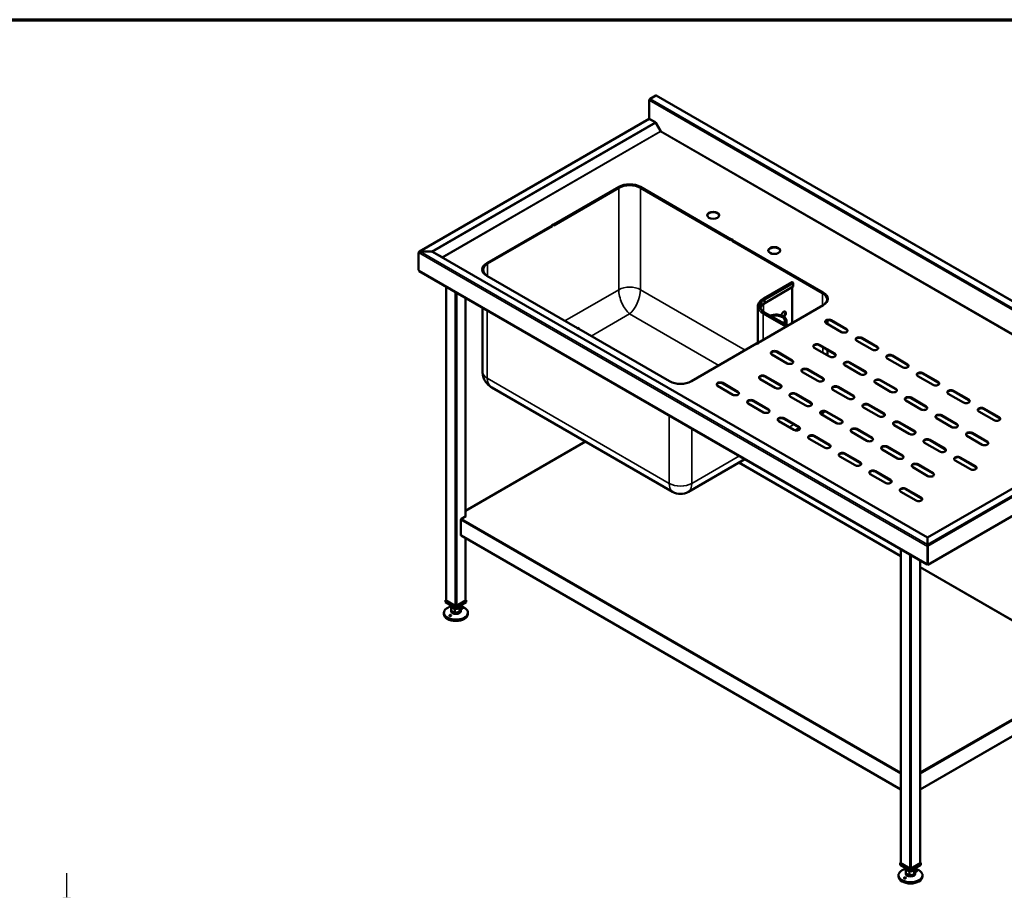
# Model space of a CAD drawing. Units: millimetres. Extents: x 65 to 5840, y 100 to 4100.
# Drawn here: x 2617 to 4670, y 2286 to 4100 of the extents above; entities that cross this region are included whole.
import ezdxf

# ---------------------------------------------------------------- set-up
doc = ezdxf.new("R2010")
doc.units = ezdxf.units.MM
doc.header["$LTSCALE"] = 20
for name, color, linetype, lineweight in [('Border (ISO)', 7, 'Continuous', 70), ('Dimension (ISO)', 7, 'Continuous', 25), ('Visible (ISO)', 7, 'Continuous', 50), ('Visible Narrow (ISO)', 7, 'Continuous', 35)]:
    doc.layers.add(name, color=color, linetype=linetype, lineweight=lineweight)
doc.styles.add('Note Text (ISO)', font='tahoma.ttf')
doc.dimstyles.new('Default (ISO)', dxfattribs={"dimscale": 20, "dimtxt": 2.5, "dimasz": 2.5, "dimexe": 1, "dimexo": 2, "dimgap": 0.762, "dimtad": 1, "dimtoh": 1, "dimdec": 1, "dimrnd": 1e-08, "dimzin": 0, "dimdsep": 46, "dimtxsty": 'Note Text (ISO)', "dimcen": 0.09, "dimdle": 10, "dimclrd": 256, "dimclre": 256, "dimclrt": 256, "dimadec": 1, "dimazin": 0, "dimtfac": 1.40208, "dimtmove": 0, "dimatfit": 3, "dimfxl": 1, "dimtolj": 1, "dimtzin": 0, "dimlwd": -1, "dimlwe": -1, "dimarcsym": 0})

# ---------------------------------------------------------------- blocks, each defined once
blk = doc.blocks.new('Borders Default Border')
at = {"layer": 'Border (ISO)', "flags": 128}
blk.add_lwpolyline([(5, 5), (5, 205), (292, 205), (292, 5), (5, 5)], dxfattribs=at)
blk = doc.blocks.new('*D11')
at = {"layer": 'Defpoints', "color": 0, "transparency": 16777216}
for p in [(2810.2, 2221.8), (2715.4, 2171.8), (2809.2, 2171.8)]:
    blk.add_point(p, dxfattribs=at)
at = {"layer": 'Dimension (ISO)', "transparency": 16777216}
for p, q in [((2715.4, 2271.8), (2715.4, 2321.8)), ((2770.2, 2221.8), (2695.4, 2221.8)), ((2715.4, 2221.8), (2715.4, 2171.8)), ((2769.2, 2171.8), (2695.4, 2171.8)), ((2715.4, 2121.8), (2715.4, 2071.8))]:
    blk.add_line(p, q, dxfattribs=at)
for points in [[(2707.1, 2271.8), (2723.7, 2271.8), (2715.4, 2221.8)], [(2707.1, 2121.8), (2723.7, 2121.8), (2715.4, 2171.8)]]:
    blk.add_solid(points, dxfattribs=at)
at = {"layer": 'Dimension (ISO)', "transparency": 16777216, "insert": (2648.1, 2162.7), "char_height": 50, "attachment_point": 1, "rotation": 90, "style": 'Note Text (ISO)'}
blk.add_mtext('\\A1;50', dxfattribs=at)

msp = doc.modelspace()

# ---------------------------------------------------------------- linework, layer by layer
at = {"layer": 'Visible (ISO)'}
for p, q in [((3931.18, 3935.16), (3943.06, 3942.02)), ((5003.12, 3330.74), (3944.16, 3942.13)), ((3929.62, 3893.61), (3929.62, 3932.47)), ((3929.23, 3893.14), (3450.57, 3616.79)), ((3929.62, 3893.61), (3942.27, 3886.3)), ((3930.33, 3893.03), (3942.27, 3886.14)), ((3943.37, 3884.98), (3953.32, 3867.75)), ((3943.47, 3885.04), (3953.02, 3868.5)), ((3952.61, 3867.35), (3953.32, 3867.75)), ((3953.82, 3868.04), (3953.02, 3868.5)), ((3729.87, 3672.95), (3865.98, 3751.53)), ((3865.98, 3750.55), (3730.71, 3672.46)), ((3865.14, 3750.07), (3730.71, 3672.46)), ((3730.71, 3671.48), (3865.98, 3749.58)), ((3894.52, 3755.65), (3894.12, 3755.41)), ((3898.8, 3755.01), (3898.8, 3754.75)), ((3911.24, 3751.53), (4100.39, 3642.33)), ((4099.54, 3641.84), (3911.24, 3750.55)), ((3911.24, 3749.58), (4099.54, 3640.86)), ((4099.54, 3641.84), (3912.09, 3750.07)), ((3590.92, 3592.73), (3727.04, 3671.31)), ((3727.04, 3670.33), (3590.92, 3591.75)), ((3727.04, 3670.33), (3591.77, 3592.24)), ((3592.62, 3591.75), (3727.89, 3669.84)), ((3726.19, 3671.8), (3729.02, 3673.44)), ((3727.04, 3671.31), (3726.19, 3671.8)), ((3729.87, 3672.95), (3727.04, 3671.31)), ((3727.04, 3671.31), (3727.04, 3670.33)), ((3727.04, 3671.31), (3727.89, 3670.82)), ((3727.04, 3670.33), (3727.04, 3671.31)), ((3727.89, 3669.84), (3727.04, 3670.33)), ((3727.89, 3670.82), (3730.71, 3672.46)), ((3727.89, 3669.84), (3727.89, 3670.82)), ((3729.02, 3673.44), (3729.87, 3672.95)), ((3729.02, 3673.44), (3729.02, 3672.46)), ((3730.71, 3672.46), (3729.87, 3672.95)), ((3730.71, 3672.46), (3730.71, 3671.48)), ((4100.39, 3642.33), (4099.54, 3641.84)), ((4099.54, 3641.84), (4102.37, 3640.21)), ((4099.54, 3640.86), (4099.54, 3641.84)), ((4100.39, 3642.33), (4101.24, 3642.82)), ((4103.22, 3640.7), (4100.39, 3642.33)), ((4101.24, 3642.82), (4101.24, 3641.84)), ((4101.24, 3642.82), (4104.07, 3641.19)), ((4102.37, 3640.21), (4103.22, 3640.7)), ((4102.37, 3640.21), (4102.37, 3639.23)), ((4103.22, 3639.72), (4102.37, 3639.23)), ((4102.37, 3639.23), (4290.67, 3530.51)), ((4104.07, 3641.19), (4103.22, 3640.7)), ((4103.22, 3640.7), (4103.22, 3639.72)), ((4103.22, 3640.7), (4292.37, 3531.49)), ((4103.22, 3639.72), (4103.22, 3640.7)), ((4292.37, 3530.51), (4103.22, 3639.72)), ((4291.52, 3531), (4103.22, 3639.72)), ((3448.79, 3577.78), (3448.79, 3615.02)), ((3452, 3616.87), (3452, 3616.76)), ((3475.89, 3616.87), (3452, 3616.87)), ((3475.89, 3616.76), (3452, 3616.76)), ((3475.89, 3616.87), (3475.89, 3616.76)), ((3478.09, 3616.34), (3477.98, 3616.29)), ((3497.97, 3604.86), (3478.09, 3616.34)), ((4509.35, 3020.83), (3478.09, 3616.23)), ((3497.97, 3604.86), (3497.87, 3604.8)), ((3498.97, 3604.62), (3498.97, 3604.51)), ((3449.74, 3577.24), (3448.79, 3577.78)), ((3449.78, 3576.85), (3449.78, 3576.56)), ((3449.78, 3576.56), (3449.94, 3576.47)), ((3450.2, 3576.23), (4508.96, 2964.95)), ((3582.04, 3576.42), (3582.04, 3578.68)), ((3780.07, 3457.39), (3590.92, 3566.6)), ((4167.53, 3518.94), (4226.92, 3553.24)), ((4228.02, 3553.13), (4228.31, 3552.96)), ((3506.35, 3543.81), (3506.35, 2890.13)), ((4170.46, 3509.61), (4229.86, 3543.9)), ((4227.32, 3542.43), (4227.32, 3467.8)), ((4229.86, 3550.27), (4229.86, 3543.9)), ((3546.79, 3520.46), (3546.79, 3065.1)), ((4301.25, 3515.18), (4301.25, 3517.45)), ((3582.04, 3366.39), (3582.04, 3500.11)), ((4156.06, 3502.58), (4156.06, 3426.89)), ((4292.37, 3505.36), (4156.25, 3426.77)), ((4170.01, 3490.2), (4218.06, 3462.46)), ((4215.88, 3463.72), (4215.88, 3472.66)), ((4301.25, 3465.94), (4301.25, 3473.78)), ((4308.99, 3473.72), (4340.81, 3455.35)), ((4340.81, 3454.37), (4308.99, 3472.74)), ((3779.22, 3456.9), (3780.07, 3457.39)), ((3782.05, 3455.27), (3779.22, 3456.9)), ((3780.92, 3457.88), (3780.07, 3457.39)), ((3780.07, 3457.39), (3780.07, 3456.41)), ((3780.07, 3456.41), (3780.07, 3457.39)), ((3780.07, 3457.39), (3782.9, 3455.76)), ((3783.75, 3456.25), (3780.92, 3457.88)), ((3782.9, 3455.76), (3782.05, 3455.27)), ((3782.9, 3455.76), (3783.75, 3456.25)), ((3972.05, 3346.55), (3782.9, 3455.76)), ((3783.75, 3455.27), (3783.75, 3456.25)), ((4330.2, 3449.23), (4298.38, 3467.6)), ((4393.84, 3412.48), (4362.02, 3430.86)), ((4372.63, 3436.98), (4404.45, 3418.61)), ((4404.45, 3417.63), (4372.63, 3436)), ((4153.42, 3425.14), (4017.3, 3346.55)), ((4155.4, 3427.26), (4152.57, 3425.63)), ((4152.57, 3425.63), (4152.57, 3424.65)), ((4152.57, 3425.63), (4153.42, 3425.14)), ((4153.42, 3425.14), (4156.25, 3426.77)), ((4154.27, 3424.65), (4153.42, 3425.14)), ((4157.1, 3426.28), (4154.27, 3424.65)), ((4156.25, 3426.77), (4155.4, 3427.26)), ((4156.25, 3426.77), (4156.25, 3425.79)), ((4156.25, 3426.77), (4157.1, 3426.28)), ((4156.25, 3425.79), (4156.25, 3426.77)), ((4195.85, 3408.4), (4227.67, 3390.03)), ((4227.67, 3389.05), (4195.85, 3407.42)), ((4305.45, 3398.2), (4273.63, 3416.57)), ((4284.24, 3422.69), (4316.06, 3404.32)), ((4316.06, 3403.34), (4284.24, 3421.71)), ((4301.25, 3400.62), (4301.25, 3411.89)), ((4217.06, 3383.91), (4185.24, 3402.28)), ((4457.48, 3375.74), (4425.66, 3394.11)), ((4436.27, 3400.24), (4468.09, 3381.87)), ((4468.09, 3380.89), (4436.27, 3399.26)), ((4259.49, 3371.66), (4291.31, 3353.29)), ((4291.31, 3352.31), (4259.49, 3370.68)), ((4369.09, 3361.45), (4337.27, 3379.82)), ((4347.88, 3385.95), (4379.7, 3367.58)), ((4379.7, 3366.6), (4347.88, 3384.97)), ((4192.31, 3332.88), (4160.49, 3351.25)), ((4171.1, 3357.37), (4202.92, 3339)), ((4202.92, 3338.02), (4171.1, 3356.39)), ((4280.7, 3347.16), (4248.88, 3365.54)), ((4411.52, 3349.21), (4443.34, 3330.83)), ((4443.34, 3329.86), (4411.52, 3348.23)), ((4521.12, 3339), (4489.3, 3357.37)), ((4499.91, 3363.49), (4531.73, 3345.12)), ((4531.73, 3344.14), (4499.91, 3362.51)), ((3978.08, 3116.28), (3601.46, 3333.72)), ((4103.93, 3318.59), (4072.11, 3336.96)), ((4082.71, 3343.08), (4114.53, 3324.71)), ((4114.53, 3323.73), (4082.71, 3342.1)), ((4344.34, 3310.42), (4312.52, 3328.79)), ((4323.13, 3334.92), (4354.95, 3316.55)), ((4354.95, 3315.57), (4323.13, 3333.94)), ((4432.73, 3324.71), (4400.91, 3343.08)), ((4563.54, 3326.75), (4595.36, 3308.38)), ((4595.36, 3307.4), (4563.54, 3325.77)), ((4146.35, 3306.34), (4178.17, 3287.97)), ((4178.17, 3286.99), (4146.35, 3305.36)), ((4255.95, 3296.13), (4224.13, 3314.5)), ((4234.74, 3320.63), (4266.56, 3302.26)), ((4266.56, 3301.28), (4234.74, 3319.65)), ((4496.37, 3287.97), (4464.55, 3306.34)), ((4475.16, 3312.46), (4506.98, 3294.09)), ((4506.98, 3293.11), (4475.16, 3311.48)), ((4584.76, 3302.26), (4552.94, 3320.63)), ((4167.57, 3281.85), (4135.75, 3300.22)), ((4298.38, 3283.89), (4330.2, 3265.52)), ((4407.98, 3273.68), (4376.16, 3292.05)), ((4386.77, 3298.18), (4418.59, 3279.8)), ((4418.59, 3278.82), (4386.77, 3297.2)), ((4974.84, 3289.46), (4509.55, 3020.83)), ((4648.4, 3265.52), (4616.58, 3283.89)), ((4627.18, 3290.01), (4659, 3271.64)), ((4659, 3270.66), (4627.18, 3289.03)), ((4231.2, 3245.1), (4199.38, 3263.47)), ((4209.99, 3269.6), (4241.81, 3251.23)), ((4241.81, 3250.25), (4209.99, 3268.62)), ((4319.59, 3259.39), (4287.77, 3277.76)), ((4330.2, 3264.54), (4298.38, 3282.91)), ((4560.01, 3251.23), (4528.19, 3269.6)), ((4538.8, 3275.72), (4570.62, 3257.35)), ((4570.62, 3256.37), (4538.8, 3274.74)), ((4242.51, 3249.78), (4233.06, 3244.32)), ((4362.02, 3247.14), (4393.84, 3228.77)), ((4393.84, 3227.79), (4362.02, 3246.16)), ((4471.62, 3236.94), (4439.8, 3255.31)), ((4450.41, 3261.43), (4482.23, 3243.06)), ((4482.23, 3242.08), (4450.41, 3260.45)), ((4294.84, 3208.36), (4263.02, 3226.73)), ((4273.63, 3232.86), (4305.45, 3214.48)), ((4305.45, 3213.5), (4273.63, 3231.88)), ((4383.23, 3222.65), (4351.41, 3241.02)), ((4510.44, 2964.19), (4989.44, 3240.73)), ((4514.05, 3224.69), (4545.87, 3206.32)), ((4545.87, 3205.34), (4514.05, 3223.71)), ((4623.65, 3214.48), (4591.83, 3232.86)), ((4602.44, 3238.98), (4634.26, 3220.61)), ((4634.26, 3219.63), (4602.44, 3238)), ((3796.97, 3220.84), (3546.79, 3076.39)), ((4446.87, 3185.91), (4415.05, 3204.28)), ((4425.66, 3210.4), (4457.48, 3192.03)), ((4457.48, 3191.05), (4425.66, 3209.42)), ((4535.26, 3200.2), (4503.44, 3218.57)), ((4129.07, 3184.28), (4011.28, 3116.28)), ((4358.48, 3171.62), (4326.66, 3189.99)), ((4337.27, 3196.11), (4369.09, 3177.74)), ((4369.09, 3176.76), (4337.27, 3195.13)), ((4598.9, 3163.45), (4567.08, 3181.82)), ((4577.69, 3187.95), (4609.51, 3169.58)), ((4609.51, 3168.6), (4577.69, 3186.97)), ((4453.88, 2982.25), (4116.51, 3177.03)), ((4510.51, 3149.16), (4478.69, 3167.54)), ((4489.3, 3173.66), (4521.12, 3155.29)), ((4521.12, 3154.31), (4489.3, 3172.68)), ((4422.12, 3134.88), (4390.3, 3153.25)), ((4400.91, 3159.37), (4432.73, 3141)), ((4432.73, 3140.02), (4400.91, 3158.39)), ((4464.55, 3122.63), (4496.37, 3104.26)), ((4496.37, 3103.28), (4464.55, 3121.65)), ((4485.76, 3098.13), (4453.94, 3116.5)), ((3547.57, 3065.55), (3538.38, 3060.25)), ((3546.79, 3066), (3547.57, 3065.55)), ((3546.86, 3065.14), (3546.79, 3065.19)), ((3546.79, 3065.19), (3546.86, 3065.14)), ((3536.96, 3025.95), (3536.96, 3057.8)), ((3537.38, 3025.04), (4453.88, 2495.9)), ((3546.79, 3019.6), (3546.79, 2890.13)), ((4509.35, 3021.17), (4509.55, 3021.17)), ((4509.35, 3020.83), (4509.35, 3021.17)), ((4509.35, 3020.08), (4509.35, 3020.83)), ((4509.55, 3020.19), (4509.35, 3020.19)), ((4509.35, 3020.08), (4509.35, 3006.29)), ((4509.55, 3020.83), (4509.55, 3021.17)), ((4509.55, 3020.08), (4509.55, 3020.83)), ((4509.55, 3020.08), (4509.55, 3006.29)), ((4453.88, 2996.75), (4453.88, 2343.08)), ((4509.55, 3016.63), (4509.35, 3016.51)), ((4509.35, 3006.29), (4509.35, 3006.01)), ((4510.3, 3003.13), (4509.45, 3002.64)), ((4509.45, 3002.64), (4509.45, 2965.41)), ((4509.55, 3006.29), (4509.55, 3005.31)), ((4510.19, 3003.36), (4510.44, 3003.22)), ((4510.3, 2965.9), (4510.3, 3003.13)), ((4510.44, 2964.19), (4510.44, 3003.22)), ((4494.32, 2973.41), (4494.32, 2343.08)), ((4846.32, 2755.67), (4494.32, 2958.9)), ((4509.45, 2965.41), (4508.5, 2965.96)), ((4509.45, 2965.41), (4510.3, 2965.9)), ((4509.59, 2965.49), (4509.59, 2964.68)), ((4509.59, 2964.68), (4510.44, 2964.19)), ((3506.35, 2890.83), (3505.15, 2890.13)), ((3505.15, 2890.13), (3526.57, 2877.76)), ((3505.15, 2886.05), (3505.15, 2890.13)), ((3526.57, 2873.68), (3505.15, 2886.05)), ((3524.88, 2878.86), (3507.06, 2889.15)), ((3516.57, 2879.45), (3516.57, 2878.13)), ((3517.01, 2868.28), (3517.01, 2876.44)), ((3526.57, 2877.76), (3548, 2890.13)), ((3548, 2886.05), (3526.57, 2873.68)), ((3526.57, 2873.68), (3526.57, 2877.76)), ((3546.09, 2889.15), (3528.27, 2878.86)), ((3533.89, 2866.03), (3533.89, 2874.19)), ((3536.14, 2871.65), (3536.14, 2876.44)), ((3536.57, 2879.45), (3536.57, 2878.13)), ((3548, 2890.13), (3546.79, 2890.83)), ((3548, 2886.05), (3548, 2890.13)), ((3501.57, 2864.29), (3501.57, 2861.55)), ((3516.57, 2869.96), (3516.57, 2867.51)), ((3517.01, 2868.28), (3524.32, 2864.34)), ((3524.32, 2864.34), (3524.32, 2872.5)), ((3524.32, 2864.34), (3533.89, 2866.03)), ((3533.89, 2866.03), (3536.14, 2871.65)), ((3536.57, 2869.96), (3536.57, 2867.51)), ((3551.57, 2864.29), (3551.57, 2861.55)), ((4494.32, 2496.15), (4855.3, 2704.56)), ((4453.88, 2343.77), (4452.67, 2343.08)), ((4452.67, 2343.08), (4474.1, 2330.71)), ((4452.67, 2339), (4452.67, 2343.08)), ((4472.4, 2331.81), (4454.58, 2342.1)), ((4474.1, 2330.71), (4495.52, 2343.08)), ((4493.61, 2342.1), (4475.79, 2331.81)), ((4495.52, 2343.08), (4494.32, 2343.77)), ((4495.52, 2339), (4495.52, 2343.08)), ((4474.1, 2326.63), (4452.67, 2339)), ((4464.1, 2332.4), (4464.1, 2331.08)), ((4464.1, 2322.91), (4464.1, 2320.46)), ((4464.53, 2321.22), (4464.53, 2329.39)), ((4464.53, 2321.22), (4471.84, 2317.29)), ((4471.84, 2317.29), (4471.84, 2325.45)), ((4495.52, 2339), (4474.1, 2326.63)), ((4474.1, 2326.63), (4474.1, 2330.71)), ((4481.41, 2318.97), (4481.41, 2327.14)), ((4481.41, 2318.97), (4483.66, 2324.6)), ((4483.66, 2324.6), (4483.66, 2329.39)), ((4484.1, 2332.4), (4484.1, 2331.08)), ((4484.1, 2322.91), (4484.1, 2320.46)), ((4449.1, 2317.24), (4449.1, 2314.5)), ((4471.84, 2317.29), (4481.41, 2318.97)), ((4499.1, 2317.24), (4499.1, 2314.5))]:
    msp.add_line(p, q, dxfattribs=at)
msp.add_arc((3994.68, 3145.03), 33.2, 240, 300, dxfattribs=at)
for centre, major_axis, start_param, end_param in [((3943.06, 3940.23), (1.1, 1.91), 0, 0.7853982), ((3931.18, 3933.37), (1.1, 1.91), 0.7853982, 2.3561945), ((3930.33, 3891.24), (-1.1, 1.91), 5.969649, 6.2831853), ((3930.33, 3891.24), (-1.1, 1.91), 5.4977871, 5.969649), ((3942.27, 3884.34), (1.2, -2.08), 1.5707963, 2.3561945), ((3942.27, 3884.34), (1.1, -1.91), 1.5707963, 2.3561945), ((3953.11, 3867.63), (-0.5, 0.866), 1.5707963, 2.3561945), ((3953.11, 3867.63), (0.5, 0.866), 3.9269908, 5.4977871), ((3888.61, 3736.51), (-33.2, 0), 3.9269908, 5.4977871), ((3888.61, 3738.47), (32, 0), 0.7853982, 2.3561945), ((3888.61, 3737.49), (-32, 0), 3.9269908, 5.4977871), ((3888.61, 3736.51), (32, 0), 0.7853982, 2.3561945), ((4062.91, 3691.56), (12.5, 0), 0.0679345, 3.0736582), ((3475.89, 3615.07), (3.11, 0), 0.7853982, 1.5707963), ((3475.89, 3614.96), (3.11, 0), 0.7853982, 1.5707963), ((4190.19, 3618.08), (12.5, 0), 0.0679345, 3.0736582), ((3498.97, 3605.44), (1.41, 0), 3.9269908, 4.712389), ((3498.97, 3605.32), (1.41, 0), 3.9269908, 4.712389), ((3613.55, 3579.66), (-32, 0), 5.4977871, 7.0685835), ((3615.24, 3578.68), (-32, 0), 5.4977871, 7.0685835), ((3615.24, 3578.68), (-33.2, 0), 5.4977871, 6.5133892), ((3613.55, 3578.68), (-32, 0), 5.4977871, 6.2566657), ((3451.3, 3578.13), (-1.1, -1.91), 5.4977871, 6.2831853), ((4228.02, 3551.33), (-1.1, 1.91), 5.4977871, 6.2831853), ((4228.31, 3551.17), (1.1, -1.91), 0.7853982, 2.3561945), ((4268.05, 3517.45), (32, 0), 5.4977871, 7.0685835), ((4268.05, 3517.45), (33.2, 0), 6.0529815, 7.0685835), ((4269.74, 3518.42), (32, 0), 5.4977871, 7.0685835), ((4269.74, 3517.45), (32, 0), 0.0265196, 0.7853982), ((4193.66, 3496.22), (-32.8, 0), 5.4977871, 6.1082038), ((4209.64, 3486.01), (3.25, 5.63), 4.0751365, 8.5799137), ((4208.79, 3486.5), (3.25, 5.63), 4.0808154, 6.1522689), ((4193.66, 3472.66), (22.23, 0), 5.7137677, 8.4233992), ((4193.66, 3472.66), (18.8, 0), 5.7539961, 8.3831709), ((4303.68, 3470.66), (-7.5, 0), 3.9269908, 7.0685835), ((4303.68, 3469.68), (-7.5, 0), 3.9269908, 6.1698055), ((4335.5, 3452.29), (7.5, 0), 3.9269908, 7.0685835), ((4335.5, 3451.31), (7.5, 0), 0.1133798, 0.7853982), ((4367.32, 3433.92), (-7.5, 0), 3.9269908, 7.0685835), ((4367.32, 3432.94), (-7.5, 0), 3.9269908, 6.1698055), ((4190.55, 3405.34), (-7.5, 0), 3.9269908, 7.0685835), ((4190.55, 3404.36), (-7.5, 0), 3.9269908, 6.1698055), ((4278.93, 3419.63), (-7.5, 0), 3.9269908, 7.0685835), ((4278.93, 3418.65), (-7.5, 0), 3.9269908, 6.1698055), ((4399.14, 3415.55), (7.5, 0), 3.9269908, 7.0685835), ((4399.14, 3414.57), (7.5, 0), 0.1133798, 0.7853982), ((4222.37, 3386.97), (7.5, 0), 3.9269908, 7.0685835), ((4222.37, 3385.99), (7.5, 0), 0.1133798, 0.7853982), ((4310.75, 3401.26), (7.5, 0), 3.9269908, 7.0685835), ((4310.75, 3400.28), (7.5, 0), 0.1133798, 0.7853982), ((4342.57, 3382.89), (-7.5, 0), 3.9269908, 7.0685835), ((4342.57, 3381.91), (-7.5, 0), 3.9269908, 6.1698055), ((4430.96, 3397.18), (-7.5, 0), 3.9269908, 7.0685835), ((4430.96, 3396.2), (-7.5, 0), 3.9269908, 6.1698055), ((4254.19, 3368.6), (-7.5, 0), 3.9269908, 7.0685835), ((4254.19, 3367.62), (-7.5, 0), 3.9269908, 6.1698055), ((4374.39, 3364.52), (7.5, 0), 3.9269908, 7.0685835), ((4374.39, 3363.54), (7.5, 0), 0.1133798, 0.7853982), ((4462.78, 3378.8), (7.5, 0), 3.9269908, 7.0685835), ((4462.78, 3377.82), (7.5, 0), 0.1133798, 0.7853982), ((3994.68, 3359.62), (-32, 0), 0.7853982, 2.3561945), ((4165.8, 3354.31), (-7.5, 0), 3.9269908, 7.0685835), ((4165.8, 3353.33), (-7.5, 0), 3.9269908, 6.1698055), ((4286.01, 3350.23), (7.5, 0), 3.9269908, 7.0685835), ((4286.01, 3349.25), (7.5, 0), 0.1133798, 0.7853982), ((4406.21, 3346.14), (-7.5, 0), 3.9269908, 7.0685835), ((4406.21, 3345.16), (-7.5, 0), 3.9269908, 6.1698055), ((4494.6, 3360.43), (-7.5, 0), 3.9269908, 7.0685835), ((4494.6, 3359.45), (-7.5, 0), 3.9269908, 6.1698055), ((4077.41, 3340.02), (-7.5, 0), 3.9269908, 7.0685835), ((4077.41, 3339.04), (-7.5, 0), 3.9269908, 6.1698055), ((4109.23, 3321.65), (7.5, 0), 3.9269908, 7.0685835), ((4197.62, 3335.94), (7.5, 0), 3.9269908, 7.0685835), ((4197.62, 3334.96), (7.5, 0), 0.1133798, 0.7853982), ((4317.83, 3331.86), (-7.5, 0), 3.9269908, 7.0685835), ((4317.83, 3330.88), (-7.5, 0), 3.9269908, 6.1698055), ((4438.03, 3327.77), (7.5, 0), 3.9269908, 7.0685835), ((4438.03, 3326.79), (7.5, 0), 0.1133798, 0.7853982), ((4526.42, 3342.06), (7.5, 0), 3.9269908, 7.0685835), ((4526.42, 3341.08), (7.5, 0), 0.1133798, 0.7853982), ((4558.24, 3323.69), (-7.5, 0), 3.9269908, 7.0685835), ((4558.24, 3322.71), (-7.5, 0), 3.9269908, 6.1698055), ((4109.23, 3320.67), (7.5, 0), 0.1133798, 0.7853982), ((4141.05, 3303.28), (-7.5, 0), 3.9269908, 7.0685835), ((4141.05, 3302.3), (-7.5, 0), 3.9269908, 6.1698055), ((4229.44, 3317.57), (-7.5, 0), 3.9269908, 7.0685835), ((4229.44, 3316.59), (-7.5, 0), 3.9269908, 6.1698055), ((4349.65, 3313.48), (7.5, 0), 3.9269908, 7.0685835), ((4349.65, 3312.5), (7.5, 0), 0.1133798, 0.7853982), ((4469.85, 3309.4), (-7.5, 0), 3.9269908, 7.0685835), ((4469.85, 3308.42), (-7.5, 0), 3.9269908, 6.1698055), ((4590.06, 3305.32), (7.5, 0), 3.9269908, 7.0685835), ((4590.06, 3304.34), (7.5, 0), 0.1133798, 0.7853982), ((4172.87, 3284.91), (7.5, 0), 3.9269908, 7.0685835), ((4172.87, 3283.93), (7.5, 0), 0.1133798, 0.7853982), ((4261.26, 3299.2), (7.5, 0), 3.9269908, 7.0685835), ((4261.26, 3298.22), (7.5, 0), 0.1133798, 0.7853982), ((4293.08, 3280.82), (-7.5, 0), 3.9269908, 7.0685835), ((4293.08, 3279.84), (-7.5, 0), 3.9269908, 6.1698055), ((4381.46, 3295.11), (-7.5, 0), 3.9269908, 7.0685835), ((4381.46, 3294.13), (-7.5, 0), 3.9269908, 6.1698055), ((4501.67, 3291.03), (7.5, 0), 3.9269908, 7.0685835), ((4501.67, 3290.05), (7.5, 0), 0.1133798, 0.7853982), ((4621.88, 3286.95), (-7.5, 0), 3.9269908, 7.0685835), ((4621.88, 3285.97), (-7.5, 0), 3.9269908, 6.1698055), ((4204.69, 3266.54), (-7.5, 0), 3.9269908, 7.0685835), ((4204.69, 3265.56), (-7.5, 0), 3.9269908, 6.1698055), ((4324.9, 3262.45), (7.5, 0), 3.9269908, 7.0685835), ((4324.9, 3261.47), (7.5, 0), 0.1133798, 0.7853982), ((4413.28, 3276.74), (7.5, 0), 3.9269908, 7.0685835), ((4413.28, 3275.76), (7.5, 0), 0.1133798, 0.7853982), ((4445.1, 3258.37), (-7.5, 0), 3.9269908, 7.0685835), ((4533.49, 3272.66), (-7.5, 0), 3.9269908, 7.0685835), ((4533.49, 3271.68), (-7.5, 0), 3.9269908, 6.1698055), ((4653.7, 3268.58), (7.5, 0), 3.9269908, 7.0685835), ((4653.7, 3267.6), (7.5, 0), 0.1133798, 0.7853982), ((4236.51, 3248.16), (7.5, 0), 3.9269908, 7.0685835), ((4236.51, 3247.18), (7.5, 0), 0.1133798, 0.7853982), ((4356.72, 3244.08), (-7.5, 0), 3.9269908, 7.0685835), ((4356.72, 3243.1), (-7.5, 0), 3.9269908, 6.1698055), ((4445.1, 3257.39), (-7.5, 0), 3.9269908, 6.1698055), ((4476.92, 3240), (7.5, 0), 3.9269908, 7.0685835), ((4565.31, 3254.29), (7.5, 0), 3.9269908, 7.0685835), ((4565.31, 3253.31), (7.5, 0), 0.1133798, 0.7853982), ((4268.33, 3229.79), (-7.5, 0), 3.9269908, 7.0685835), ((4268.33, 3228.81), (-7.5, 0), 3.9269908, 6.1698055), ((4388.54, 3225.71), (7.5, 0), 3.9269908, 7.0685835), ((4388.54, 3224.73), (7.5, 0), 0.1133798, 0.7853982), ((4476.92, 3239.02), (7.5, 0), 0.1133798, 0.7853982), ((4508.74, 3221.63), (-7.5, 0), 3.9269908, 7.0685835), ((4508.74, 3220.65), (-7.5, 0), 3.9269908, 6.1698055), ((4597.13, 3235.92), (-7.5, 0), 3.9269908, 7.0685835), ((4597.13, 3234.94), (-7.5, 0), 3.9269908, 6.1698055), ((4300.15, 3211.42), (7.5, 0), 3.9269908, 7.0685835), ((4300.15, 3210.44), (7.5, 0), 0.1133798, 0.7853982), ((4420.36, 3207.34), (-7.5, 0), 3.9269908, 7.0685835), ((4420.36, 3206.36), (-7.5, 0), 3.9269908, 6.1698055), ((4540.56, 3203.26), (7.5, 0), 3.9269908, 7.0685835), ((4540.56, 3202.28), (7.5, 0), 0.1133798, 0.7853982), ((4628.95, 3217.55), (7.5, 0), 3.9269908, 7.0685835), ((4628.95, 3216.57), (7.5, 0), 0.1133798, 0.7853982), ((4331.97, 3193.05), (-7.5, 0), 3.9269908, 7.0685835), ((4331.97, 3192.07), (-7.5, 0), 3.9269908, 6.1698055), ((4452.18, 3188.97), (7.5, 0), 3.9269908, 7.0685835), ((4452.18, 3187.99), (7.5, 0), 0.1133798, 0.7853982), ((4572.38, 3184.89), (-7.5, 0), 3.9269908, 7.0685835), ((4572.38, 3183.91), (-7.5, 0), 3.9269908, 6.1698055), ((4363.79, 3174.68), (7.5, 0), 3.9269908, 7.0685835), ((4363.79, 3173.7), (7.5, 0), 0.1133798, 0.7853982), ((4395.61, 3156.31), (-7.5, 0), 3.9269908, 7.0685835), ((4484, 3170.6), (-7.5, 0), 3.9269908, 7.0685835), ((4484, 3169.62), (-7.5, 0), 3.9269908, 6.1698055), ((4604.2, 3166.51), (7.5, 0), 3.9269908, 7.0685835), ((4604.2, 3165.54), (7.5, 0), 0.1133798, 0.7853982), ((4395.61, 3155.33), (-7.5, 0), 3.9269908, 6.1698055), ((4427.43, 3137.94), (7.5, 0), 3.9269908, 7.0685835), ((4427.43, 3136.96), (7.5, 0), 0.1133798, 0.7853982), ((4515.82, 3152.23), (7.5, 0), 3.9269908, 7.0685835), ((4515.82, 3151.25), (7.5, 0), 0.1133798, 0.7853982), ((4459.25, 3119.57), (-7.5, 0), 3.9269908, 7.0685835), ((4459.25, 3118.59), (-7.5, 0), 3.9269908, 6.1698055), ((4491.07, 3101.2), (7.5, 0), 3.9269908, 7.0685835), ((4491.07, 3100.22), (7.5, 0), 0.1133798, 0.7853982), ((3538.38, 3058.61), (1, 1.73), 0.7853982, 2.3561945), ((3538.38, 3026.77), (-1, -1.73), 5.4977871, 6.2831853), ((4510.06, 2966.86), (-1.1, -1.91), 5.4977871, 6.764568), ((3526.57, 2864.29), (25, 0), 1.9799719, 7.4448061), ((3508.75, 2890.13), (-2.4, 0), 0, 0.7853982), ((3526.57, 2878.13), (-10, 0), 0, 0.2965092), ((3526.57, 2878.13), (-10, 0), 0.2965092, 1.3437068), ((3526.57, 2878.13), (10, 0), 4.4852994, 5.532497), ((3526.57, 2879.84), (-2.4, 0), 0.7853982, 2.3561945), ((3526.57, 2878.13), (10, 0), 5.532497, 6.2831853), ((3544.39, 2890.13), (2.4, 0), 5.4977871, 6.2831853), ((3526.57, 2861.55), (25, 0), 3.1415927, 6.2831853), ((3526.57, 2869.96), (-10, 0), 5.9866761, 6.5796945), ((3526.57, 2867.51), (10, 0), 3.1415927, 6.2831853), ((3526.57, 2869.96), (-10, 0), 0.2965092, 1.3437068), ((3526.57, 2869.96), (-10, 0), 1.3437068, 2.3909043), ((3526.57, 2869.96), (10, 0), 5.532497, 6.5796945), ((4456.28, 2343.08), (-2.4, 0), 0, 0.7853982), ((4491.92, 2343.08), (2.4, 0), 5.4977871, 6.2831853), ((4474.1, 2317.24), (25, 0), 1.9799719, 7.4448061), ((4474.1, 2322.91), (-10, 0), 5.9866761, 6.5796945), ((4474.1, 2331.08), (-10, 0), 0, 0.2965092), ((4474.1, 2320.46), (10, 0), 3.1415927, 6.2831853), ((4474.1, 2331.08), (-10, 0), 0.2965092, 1.3437068), ((4474.1, 2322.91), (-10, 0), 0.2965092, 1.3437068), ((4474.1, 2331.08), (10, 0), 4.4852994, 5.532497), ((4474.1, 2332.79), (-2.4, 0), 0.7853982, 2.3561945), ((4474.1, 2331.08), (10, 0), 5.532497, 6.2831853), ((4474.1, 2322.91), (10, 0), 5.532497, 6.5796945), ((4474.1, 2314.5), (25, 0), 3.1415927, 6.2831853), ((4474.1, 2322.91), (-10, 0), 1.3437068, 2.3909043)]:
    msp.add_ellipse(centre, major_axis=major_axis, ratio=0.5773503, start_param=start_param, end_param=end_param, dxfattribs=at)
for centre in [(4062.91, 3692.54), (4190.19, 3619.06)]:
    msp.add_ellipse(centre, major_axis=(12.5, 0), ratio=0.5773503, dxfattribs=at)
for points, knots in [([(3452, 3616.76), (3450.98, 3616.7), (3449.95, 3616.29), (3449.31, 3615.71), (3449.07, 3615.49), (3448.89, 3615.25), (3448.79, 3615.02)], [-1, -1, -1, -1, -0.2757328, -0.2757328, -0.2757328, 0, 0, 0, 0]), ([(4156.06, 3502.58), (4156.06, 3503.85), (4156.23, 3505.12), (4156.91, 3507.6), (4157.42, 3508.82), (4158.73, 3511.14), (4159.53, 3512.26), (4161.4, 3514.38), (4162.47, 3515.38), (4164.83, 3517.26), (4166.13, 3518.14), (4167.53, 3518.94)], [3.92699082, 3.92699082, 3.92699082, 3.92699082, 4.08407045, 4.08407045, 4.24115008, 4.24115008, 4.39822972, 4.39822972, 4.55530935, 4.55530935, 4.71238898, 4.71238898, 4.71238898, 4.71238898]), ([(4170.01, 3490.2), (4168.8, 3490.9), (4167.7, 3491.65), (4165.73, 3493.21), (4164.86, 3494.03), (4163.38, 3495.7), (4162.77, 3496.56), (4161.8, 3498.28), (4161.45, 3499.14), (4160.97, 3500.87), (4160.86, 3501.73), (4160.86, 3502.58)], [3.14159265, 3.14159265, 3.14159265, 3.14159265, 3.29867229, 3.29867229, 3.45575192, 3.45575192, 3.61283155, 3.61283155, 3.76991118, 3.76991118, 3.92699082, 3.92699082, 3.92699082, 3.92699082]), ([(3582.04, 3366.39), (3582.04, 3363.09), (3582.51, 3359.8), (3584.18, 3353.69), (3585.39, 3350.87), (3588.18, 3345.92), (3589.76, 3343.76), (3593.04, 3340.05), (3594.74, 3338.48), (3598.12, 3335.79), (3599.8, 3334.67), (3601.46, 3333.72)], [0, 0, 0, 0, 0.15707963, 0.15707963, 0.31415927, 0.31415927, 0.4712389, 0.4712389, 0.62831853, 0.62831853, 0.78539816, 0.78539816, 0.78539816, 0.78539816]), ([(4294.58, 3284.09), (4293.72, 3282.85), (4292.81, 3281.71), (4290.79, 3279.43), (4289.67, 3278.32), (4288.55, 3277.32)], [0.38290139, 0.38290139, 0.38290139, 0.38290139, 0.4712389, 0.4712389, 0.57612357, 0.57612357, 0.57612357, 0.57612357]), ([(4509.45, 3002.64), (4509.21, 3003.49), (4509.2, 3004.52), (4509.25, 3005.31), (4509.27, 3005.69), (4509.31, 3006.03), (4509.35, 3006.29)], [-1, -1, -1, -1, -0.3269171, -0.3269171, -0.3269171, 0, 0, 0, 0]), ([(4509.35, 3006.01), (4509.35, 3005.84), (4509.37, 3005.65), (4509.43, 3005.28), (4509.48, 3005.09), (4509.56, 3004.88), (4509.57, 3004.85), (4509.58, 3004.82)], [0, 0, 0, 0, 0.05608063, 0.05608063, 0.11368854, 0.11368854, 0.12288738, 0.12288738, 0.12288738, 0.12288738]), ([(4509.58, 3004.82), (4509.77, 3004.38), (4509.96, 3003.86), (4510.17, 3003.4), (4510.21, 3003.31), (4510.26, 3003.22), (4510.3, 3003.13)], [0.25517468, 0.25517468, 0.25517468, 0.25517468, 0.87698776, 0.87698776, 0.87698776, 1, 1, 1, 1]), ([(3539.52, 2872.47), (3539.36, 2872.44), (3539.16, 2872.42), (3538.74, 2872.42), (3538.51, 2872.44), (3538.09, 2872.51), (3537.87, 2872.57), (3537.46, 2872.7), (3537.27, 2872.78), (3536.96, 2872.95), (3536.82, 2873.04), (3536.63, 2873.24), (3536.57, 2873.33), (3536.53, 2873.51), (3536.55, 2873.6), (3536.67, 2873.76), (3536.78, 2873.83), (3537.05, 2873.94), (3537.24, 2873.99), (3537.69, 2874.03), (3537.94, 2874.03), (3538.42, 2873.98), (3538.68, 2873.93), (3539.17, 2873.8), (3539.39, 2873.71), (3539.75, 2873.51), (3539.9, 2873.4), (3540.1, 2873.17), (3540.14, 2873.05), (3540.14, 2872.85), (3540.08, 2872.74), (3539.86, 2872.58), (3539.7, 2872.51), (3539.52, 2872.47)], [0, 0, 0, 0, 0.0654653, 0.0654653, 0.1309307, 0.1309307, 0.1938939, 0.1938939, 0.2568572, 0.2568572, 0.3198204, 0.3198204, 0.3827837, 0.3827837, 0.448249, 0.448249, 0.5137144, 0.5137144, 0.588187, 0.588187, 0.6626597, 0.6626597, 0.7357036, 0.7357036, 0.8087475, 0.8087475, 0.8817914, 0.8817914, 0.9548352, 0.9548352, 1.0293079, 1.0293079, 1.1037806, 1.1037806, 1.1037806, 1.1037806]), ([(3513.63, 2859.48), (3513.78, 2859.6), (3513.98, 2859.72), (3514.41, 2859.9), (3514.64, 2859.96), (3515.06, 2860.02), (3515.28, 2860.02), (3515.69, 2859.96), (3515.88, 2859.9), (3516.19, 2859.74), (3516.32, 2859.62), (3516.52, 2859.35), (3516.58, 2859.2), (3516.62, 2858.89), (3516.6, 2858.72), (3516.48, 2858.38), (3516.37, 2858.21), (3516.1, 2857.9), (3515.9, 2857.75), (3515.46, 2857.51), (3515.21, 2857.42), (3514.72, 2857.32), (3514.46, 2857.31), (3513.98, 2857.36), (3513.76, 2857.43), (3513.4, 2857.62), (3513.25, 2857.76), (3513.05, 2858.07), (3513, 2858.25), (3513.01, 2858.6), (3513.07, 2858.79), (3513.28, 2859.16), (3513.44, 2859.33), (3513.63, 2859.48)], [0, 0, 0, 0, 0.0654653, 0.0654653, 0.1309307, 0.1309307, 0.1938939, 0.1938939, 0.2568572, 0.2568572, 0.3198204, 0.3198204, 0.3827837, 0.3827837, 0.448249, 0.448249, 0.5137144, 0.5137144, 0.588187, 0.588187, 0.6626597, 0.6626597, 0.7357036, 0.7357036, 0.8087475, 0.8087475, 0.8817914, 0.8817914, 0.9548352, 0.9548352, 1.0293079, 1.0293079, 1.1037806, 1.1037806, 1.1037806, 1.1037806]), ([(4487.04, 2325.42), (4486.88, 2325.39), (4486.69, 2325.37), (4486.26, 2325.37), (4486.03, 2325.39), (4485.61, 2325.46), (4485.39, 2325.51), (4484.98, 2325.65), (4484.79, 2325.73), (4484.48, 2325.89), (4484.34, 2325.99), (4484.15, 2326.18), (4484.09, 2326.28), (4484.05, 2326.46), (4484.07, 2326.55), (4484.19, 2326.71), (4484.3, 2326.78), (4484.57, 2326.89), (4484.76, 2326.94), (4485.21, 2326.98), (4485.46, 2326.97), (4485.95, 2326.93), (4486.2, 2326.88), (4486.69, 2326.74), (4486.91, 2326.65), (4487.27, 2326.46), (4487.42, 2326.35), (4487.62, 2326.12), (4487.67, 2326), (4487.66, 2325.79), (4487.6, 2325.69), (4487.38, 2325.52), (4487.22, 2325.46), (4487.04, 2325.42)], [0, 0, 0, 0, 0.0654653, 0.0654653, 0.1309307, 0.1309307, 0.1938939, 0.1938939, 0.2568572, 0.2568572, 0.3198204, 0.3198204, 0.3827837, 0.3827837, 0.448249, 0.448249, 0.5137144, 0.5137144, 0.588187, 0.588187, 0.6626597, 0.6626597, 0.7357036, 0.7357036, 0.8087475, 0.8087475, 0.8817914, 0.8817914, 0.9548352, 0.9548352, 1.0293079, 1.0293079, 1.1037806, 1.1037806, 1.1037806, 1.1037806]), ([(4461.15, 2312.42), (4461.31, 2312.55), (4461.5, 2312.67), (4461.93, 2312.85), (4462.16, 2312.91), (4462.58, 2312.97), (4462.8, 2312.97), (4463.21, 2312.91), (4463.4, 2312.85), (4463.71, 2312.68), (4463.85, 2312.57), (4464.04, 2312.3), (4464.1, 2312.15), (4464.14, 2311.84), (4464.12, 2311.67), (4464, 2311.32), (4463.89, 2311.16), (4463.62, 2310.85), (4463.43, 2310.7), (4462.98, 2310.45), (4462.73, 2310.36), (4462.25, 2310.27), (4461.99, 2310.25), (4461.5, 2310.31), (4461.28, 2310.38), (4460.92, 2310.57), (4460.77, 2310.7), (4460.57, 2311.02), (4460.53, 2311.19), (4460.53, 2311.55), (4460.59, 2311.74), (4460.81, 2312.11), (4460.97, 2312.28), (4461.15, 2312.42)], [0, 0, 0, 0, 0.0654653, 0.0654653, 0.1309307, 0.1309307, 0.1938939, 0.1938939, 0.2568572, 0.2568572, 0.3198204, 0.3198204, 0.3827837, 0.3827837, 0.448249, 0.448249, 0.5137144, 0.5137144, 0.588187, 0.588187, 0.6626597, 0.6626597, 0.7357036, 0.7357036, 0.8087475, 0.8087475, 0.8817914, 0.8817914, 0.9548352, 0.9548352, 1.0293079, 1.0293079, 1.1037806, 1.1037806, 1.1037806, 1.1037806])]:
    msp.add_open_spline(points, degree=3, knots=knots, dxfattribs=at)
for points in [[(3450.06, 3616.29), (3450.04, 3616.26), (3450.02, 3616.23), (3450, 3616.2)], [(3452, 3616.87), (3451.22, 3617.13), (3450.45, 3616.91), (3450.06, 3616.29)], [(4510.49, 3004.04), (4510.43, 3004.93), (4510, 3005.84), (4509.55, 3006.29)], [(4509.55, 3005.31), (4509.64, 3005.12), (4509.71, 3004.81), (4509.72, 3004.47)], [(4510.44, 3003.22), (4510.5, 3003.48), (4510.51, 3003.76), (4510.49, 3004.04)]]:
    msp.add_open_spline(points, degree=3, dxfattribs=at)
at = {"layer": 'Visible Narrow (ISO)'}
for p, q in [((5002.02, 3330.63), (3943.06, 3942.02)), ((4988.59, 3321.08), (3929.62, 3932.47)), ((3931.18, 3935.16), (4990.14, 3323.77)), ((3452, 3616.87), (3930.33, 3893.03)), ((3475.89, 3616.87), (3942.27, 3886.14)), ((3478.09, 3616.34), (3943.37, 3884.98)), ((3497.97, 3604.86), (3952.61, 3867.35)), ((3953.11, 3866.82), (3498.97, 3604.62)), ((4963.69, 3283.36), (3953.11, 3866.82)), ((3953.82, 3868.04), (4964.39, 3284.59)), ((3892.58, 3755.54), (3893.01, 3755.79)), ((3865.98, 3751.53), (3865.98, 3750.55)), ((3865.98, 3537.29), (3865.98, 3749.58)), ((3899.5, 3754.86), (3899.5, 3754.62)), ((3911.24, 3751.53), (3911.24, 3750.55)), ((3911.24, 3537.29), (3911.24, 3749.58)), ((4509.45, 3002.64), (3448.79, 3615.02)), ((4509.35, 3006.29), (3452, 3616.76)), ((4509.35, 3020.08), (3475.89, 3616.76)), ((3498.97, 3604.51), (4509.35, 3021.17)), ((3590.92, 3592.73), (3590.92, 3591.75)), ((3592.62, 3565.62), (3592.62, 3591.75)), ((3449.74, 3577.24), (4508.5, 2965.96)), ((4168.63, 3518.83), (4228.02, 3553.13)), ((4168.91, 3518.67), (4228.31, 3552.96)), ((3507.06, 3543.4), (3507.06, 2889.15)), ((3524.88, 3533.11), (3524.88, 2878.86)), ((3528.27, 3531.15), (3528.27, 2878.86)), ((3753.84, 3472.54), (3865.98, 3537.29)), ((3911.24, 3537.29), (4129.45, 3411.3)), ((4170.46, 3515.98), (4229.86, 3550.27)), ((4290.67, 3504.38), (4290.67, 3530.51)), ((4292.37, 3531.49), (4292.37, 3530.51)), ((3546.09, 3520.87), (3546.09, 3064.7)), ((4168.91, 3518.67), (4168.63, 3518.83)), ((4170.46, 3509.61), (4170.46, 3515.98)), ((3591.77, 3352.84), (3591.77, 3494.49)), ((4167.92, 3491.53), (4167.92, 3507.95)), ((4168.91, 3490.09), (4168.63, 3489.93)), ((4168.63, 3489.93), (4217.13, 3461.92)), ((4168.91, 3490.09), (4217.42, 3462.09)), ((3888.61, 3486.99), (3808.71, 3440.86)), ((4074.58, 3379.62), (3888.61, 3486.99)), ((4167.07, 3487.23), (4214.02, 3460.13)), ((4167.07, 3487.23), (4167.07, 3433.02)), ((4308.99, 3473.72), (4308.99, 3472.74)), ((4340.81, 3455.35), (4340.81, 3454.37)), ((4372.63, 3436.98), (4372.63, 3436)), ((4195.85, 3408.4), (4195.85, 3407.42)), ((4284.24, 3422.69), (4284.24, 3421.71)), ((4291.52, 3406.24), (4291.52, 3417.51)), ((4404.45, 3418.61), (4404.45, 3417.63)), ((4227.67, 3390.03), (4227.67, 3389.05)), ((4316.06, 3404.32), (4316.06, 3403.34)), ((4436.27, 3400.24), (4436.27, 3399.26)), ((4259.49, 3371.66), (4259.49, 3370.68)), ((4347.88, 3385.95), (4347.88, 3384.97)), ((4379.7, 3367.58), (4379.7, 3366.6)), ((4468.09, 3381.87), (4468.09, 3380.89)), ((3971.2, 3133.77), (3591.77, 3352.84)), ((4171.1, 3357.37), (4171.1, 3356.39)), ((4291.31, 3353.29), (4291.31, 3352.31)), ((4291.52, 3347.29), (4291.52, 3352.18)), ((4411.52, 3349.21), (4411.52, 3348.23)), ((4499.91, 3363.49), (4499.91, 3362.51)), ((4082.71, 3343.08), (4082.71, 3342.1)), ((4114.53, 3324.71), (4114.53, 3323.73)), ((4202.92, 3339), (4202.92, 3338.02)), ((4323.13, 3334.92), (4323.13, 3333.94)), ((4443.34, 3330.83), (4443.34, 3329.86)), ((4531.73, 3345.12), (4531.73, 3344.14)), ((4563.54, 3326.75), (4563.54, 3325.77)), ((4146.35, 3306.34), (4146.35, 3305.36)), ((4234.74, 3320.63), (4234.74, 3319.65)), ((4354.95, 3316.55), (4354.95, 3315.57)), ((4475.16, 3312.46), (4475.16, 3311.48)), ((4595.36, 3308.38), (4595.36, 3307.4)), ((4178.17, 3287.97), (4178.17, 3286.99)), ((4266.56, 3302.26), (4266.56, 3301.28)), ((4298.38, 3283.89), (4298.38, 3282.91)), ((4386.77, 3298.18), (4386.77, 3297.2)), ((4506.98, 3294.09), (4506.98, 3293.11)), ((4975.94, 3289.35), (4509.55, 3020.08)), ((4627.18, 3290.01), (4627.18, 3289.03)), ((3971.2, 3133.77), (3971.2, 3275.43)), ((4209.99, 3269.6), (4209.99, 3268.62)), ((4330.2, 3265.52), (4330.2, 3264.54)), ((4418.59, 3279.8), (4418.59, 3278.82)), ((4509.55, 3021.17), (4963.69, 3283.36)), ((4987.88, 3282.46), (4509.55, 3006.29)), ((4989.44, 3279.76), (4510.44, 3003.22)), ((4538.8, 3275.72), (4538.8, 3274.74)), ((4659, 3271.64), (4659, 3270.66)), ((4018.15, 3133.77), (4018.15, 3248.32)), ((4230.85, 3256.57), (4221.09, 3250.94)), ((4241.81, 3251.23), (4241.81, 3250.25)), ((4362.02, 3247.14), (4362.02, 3246.16)), ((4450.41, 3261.43), (4450.41, 3260.45)), ((4482.23, 3243.06), (4482.23, 3242.08)), ((4570.62, 3257.35), (4570.62, 3256.37)), ((4273.63, 3232.86), (4273.63, 3231.88)), ((4393.84, 3228.77), (4393.84, 3227.79)), ((4514.05, 3224.69), (4514.05, 3223.71)), ((4602.44, 3238.98), (4602.44, 3238)), ((3797.56, 3220.5), (3546.79, 3075.72)), ((4305.45, 3214.48), (4305.45, 3213.5)), ((4425.66, 3210.4), (4425.66, 3209.42)), ((4545.87, 3206.32), (4545.87, 3205.34)), ((4634.26, 3220.61), (4634.26, 3219.63)), ((4117.35, 3191.05), (4018.15, 3133.77)), ((4337.27, 3196.11), (4337.27, 3195.13)), ((4457.48, 3192.03), (4457.48, 3191.05)), ((4577.69, 3187.95), (4577.69, 3186.97)), ((4453.88, 2981.57), (4115.92, 3176.69)), ((4369.09, 3177.74), (4369.09, 3176.76)), ((4489.3, 3173.66), (4489.3, 3172.68)), ((4609.51, 3169.58), (4609.51, 3168.6)), ((4400.91, 3159.37), (4400.91, 3158.39)), ((4432.73, 3141), (4432.73, 3140.02)), ((4521.12, 3155.29), (4521.12, 3154.31)), ((4464.55, 3122.63), (4464.55, 3121.65)), ((4496.37, 3104.26), (4496.37, 3103.28)), ((3538.38, 3060.25), (4453.88, 2531.68)), ((4453.88, 2528.42), (3536.96, 3057.8)), ((4453.88, 2496.57), (3536.96, 3025.95)), ((3546.09, 3020.01), (3546.09, 2889.15)), ((4509.35, 3017.53), (4509.55, 3017.64)), ((4454.58, 2996.35), (4454.58, 2342.1)), ((4472.4, 2986.06), (4472.4, 2331.81)), ((4475.79, 2984.1), (4475.79, 2331.81)), ((4493.61, 2973.81), (4493.61, 2342.1)), ((4846.32, 2754.99), (4494.32, 2958.22)), ((4494.32, 2531.93), (4854.3, 2739.77)), ((4855.72, 2737.32), (4494.32, 2528.67)), ((4855.72, 2705.48), (4494.32, 2496.82))]:
    msp.add_line(p, q, dxfattribs=at)
for centre, major_axis, ratio, start_param, end_param in [((3888.61, 3524.22), (32, 0), 0.5773503, 0.7853982, 2.3561945), ((3888.61, 3518.67), (-14.99, 36.06), 0.4699663, 0.8465848, 2.4173812), ((3888.61, 3518.67), (-14.99, -36.06), 0.4699663, 0.7242115, 2.2950078), ((4193.66, 3504.38), (-35.4, 0), 0.5773503, 5.4977871, 7.0685835), ((4193.66, 3504.38), (-35, 0), 0.5773503, 5.4977871, 7.0685835), ((4193.66, 3502.58), (-32.8, 0), 0.5773503, 5.4977871, 6.2831853), ((4168.63, 3517.04), (-1.1, 1.91), 0.5773503, 5.4977871, 6.2831853), ((4168.91, 3516.87), (-1.1, 1.91), 0.5773503, 3.9269908, 5.4977871), ((4193.66, 3502.58), (-37.6, 0), 0.5773503, 0, 0.7853982), ((4168.63, 3488.13), (-1.1, -1.91), 0.5773503, 3.9269908, 5.4977871), ((4168.91, 3488.3), (1.1, 1.91), 0.5773503, 0, 0.7853982), ((3615.24, 3366.39), (-33.2, 0), 0.5773503, 0, 0.7853982), ((3624.86, 3366.39), (25.98, 30.87), 0.6639038, 2.4737961, 3.2591942), ((4258.43, 3305.16), (25.98, -30.87), 0.6639038, 0.1785153, 0.4165227), ((3994.68, 3152.88), (-15.57, -37.11), 0.4733038, 5.4377778, 6.223176), ((3994.68, 3147.33), (-33.2, 0), 0.5773503, 0.7853982, 2.3561945), ((3994.68, 3152.88), (-15.57, 37.11), 0.4733038, 3.201602, 3.9870002)]:
    msp.add_ellipse(centre, major_axis=major_axis, ratio=ratio, start_param=start_param, end_param=end_param, dxfattribs=at)
for points in [[(3450.12, 3616.26), (3450.1, 3616.27), (3450.08, 3616.28), (3450.06, 3616.29)], [(4509.62, 3005.16), (4509.6, 3005.21), (4509.57, 3005.26), (4509.55, 3005.31)]]:
    msp.add_open_spline(points, degree=3, dxfattribs=at)
msp.add_open_spline([(4510.49, 3004.04), (4510.48, 3004.06), (4510.46, 3004.07), (4510.24, 3004.26), (4510.06, 3004.45), (4509.84, 3004.76), (4509.78, 3004.86), (4509.68, 3005.03), (4509.65, 3005.1), (4509.62, 3005.16)], degree=3, knots=[-0.20933578, -0.20933578, -0.20933578, -0.20933578, -0.2023424, -0.2023424, -0.1029489, -0.1029489, -0.05173509, -0.05173509, -0.01768391, -0.01768391, -0.01768391, -0.01768391], dxfattribs=at)

# ---------------------------------------------------------------- block references
at = {"xscale": 20, "yscale": 20, "zscale": 20}
msp.add_blockref('Borders Default Border', (0, 0), dxfattribs=at)

# ---------------------------------------------------------------- dimensions: what is measured, and where the dimension line sits
at = {"layer": 'Dimension (ISO)'}
dim = msp.add_linear_dim(base=(2715.39, 2171.77), p1=(2810.17, 2221.77), p2=(2809.23, 2171.77), angle=90, dimstyle='Default (ISO)', override={"dimgap": 0.762, "dimtoh": 0, "dimdec": 0, "dimtol": 0, "dimlim": 0, "dimtp": 0, "dimtm": 0, "dimtdec": 2, "dimtofl": 1, "dimatfit": 1}, dxfattribs=at)
dim.commit()
dim.dimension.update_dxf_attribs({"geometry": '*D11', "text_midpoint": (2715.39, 2196.77), "dimtype": 160})

doc.saveas('drawing.dxf')
